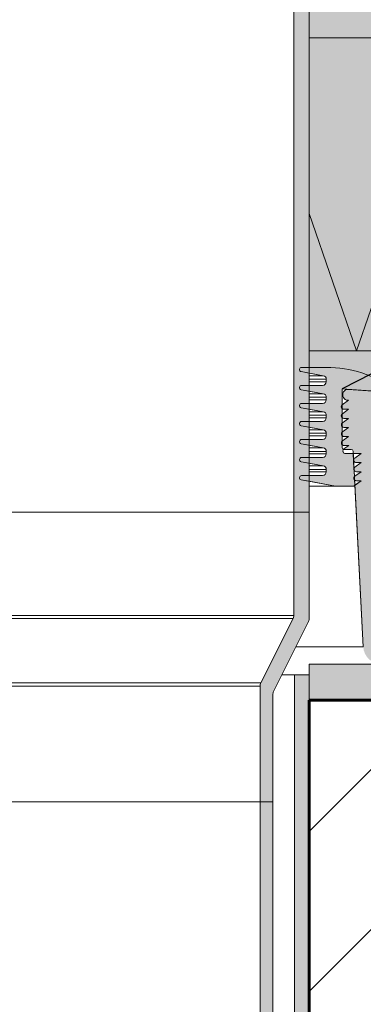
# Model space of a CAD drawing. Units: inches. Extents: x 57959 to 87659, y -49333 to -28333.
# Drawn here: x 73472 to 74420, y -37933 to -35213 of the extents above; entities that cross this region are included whole.
import ezdxf

# ---------------------------------------------------------------- set-up
doc = ezdxf.new("R2010")
doc.units = ezdxf.units.IN
doc.header["$MEASUREMENT"] = 0
for name, color, linetype, lineweight in [('12_Linie(1)', 7, 'Continuous', 0), ('18_Schraffur(1)', 7, 'Continuous', 0), ('34_Gruppe', 7, 'Continuous', 0), ('Folie _ 3', 7, 'Continuous', 0), ('STANDARD', 7, 'Continuous', 0)]:
    doc.layers.add(name, color=color, linetype=linetype, lineweight=lineweight)

# ---------------------------------------------------------------- blocks, each defined once
blk = doc.blocks.new('dokument alle 2d details_asc(id_4)(id_23040)')
at = {"layer": '12_Linie(1)', "lineweight": 20}
h = blk.add_hatch(color=252, dxfattribs=at)
edge = h.paths.add_edge_path(flags=0)
edge.add_line((74317.4650277719, -36173.39188860964), (74269.9650277719, -36173.39188860964))
edge.add_line((74269.9650277719, -36173.39188860964), (74269.9650277719, -36189.21581823201))
edge.add_line((74269.9650277719, -36189.21581823201), (74309.25312708586, -36196.35599425363))
edge.add_arc((74307.4650277719, -36206.19483060965), 10, 0, 79.69955064803702, ccw=False)
edge.add_line((74317.4650277719, -36206.19483060965), (74317.4650277719, -36213.19483060963))
edge.add_arc((74307.4650277719, -36213.19483060963), 10, 270, 360, ccw=False)
edge.add_line((74307.4650277719, -36223.19483060963), (74269.9650277719, -36223.19483060963))
edge.add_line((74269.9650277719, -36223.19483060963), (74269.9650277719, -36239.01876023266))
edge.add_line((74269.9650277719, -36239.01876023266), (74309.25312708571, -36246.1589362536))
edge.add_arc((74307.4650277719, -36255.99777260963), 10, 0, 79.69955064893207, ccw=False)
edge.add_line((74317.4650277719, -36255.99777260963), (74317.4650277719, -36262.99777260964))
edge.add_arc((74307.4650277719, -36262.99777260964), 10.00000000000114, 270, 360, ccw=False)
edge.add_line((74307.4650277719, -36272.99777260963), (74269.9650277719, -36272.99777260963))
edge.add_line((74269.9650277719, -36272.99777260963), (74269.9650277719, -36288.82170223302))
edge.add_line((74269.9650277719, -36288.82170223302), (74309.25312708586, -36295.96187825465))
edge.add_arc((74307.4650277719, -36305.80071461064), 10.00000000000045, 0, 79.69955064802042, ccw=False)
edge.add_line((74317.4650277719, -36305.80071461064), (74317.4650277719, -36312.80071461064))
edge.add_arc((74307.4650277719, -36312.80071461064), 10, 270, 360, ccw=False)
edge.add_line((74307.4650277719, -36322.80071461065), (74269.9650277719, -36322.80071461065))
edge.add_line((74269.9650277719, -36322.80071461065), (74269.9650277719, -36338.62464423302))
edge.add_line((74269.9650277719, -36338.62464423301), (74309.25312708586, -36345.76482025463))
edge.add_arc((74307.4650277719, -36355.60365661064), 10.00000000000045, 0, 79.69955064803702, ccw=False)
edge.add_line((74317.4650277719, -36355.60365661064), (74317.4650277719, -36362.60365661063))
edge.add_arc((74307.4650277719, -36362.60365661063), 10, 270, 360, ccw=False)
edge.add_line((74307.4650277719, -36372.60365661063), (74269.9650277719, -36372.60365661063))
edge.add_line((74269.9650277719, -36372.60365661063), (74269.9650277719, -36388.42758623365))
edge.add_line((74269.9650277719, -36388.42758623365), (74309.25312708571, -36395.5677622546))
edge.add_arc((74307.4650277719, -36405.40659861065), 10.00000000000045, 0, 79.69955064893207, ccw=False)
edge.add_line((74317.4650277719, -36405.40659861065), (74317.4650277719, -36412.40659861064))
edge.add_arc((74307.4650277719, -36412.40659861064), 10.00000000000114, 270, 360, ccw=False)
edge.add_line((74307.4650277719, -36422.40659861064), (74269.9650277719, -36422.40659861064))
edge.add_line((74269.9650277719, -36422.40659861064), (74269.9650277719, -36438.23052823402))
edge.add_line((74269.9650277719, -36438.23052823402), (74309.25312708586, -36445.37070425564))
edge.add_arc((74307.4650277719, -36455.20954061164), 10.00000000000045, 0, 79.69955064802042, ccw=False)
edge.add_line((74317.4650277719, -36455.20954061164), (74317.4650277719, -36462.20954061164))
edge.add_arc((74307.4650277719, -36462.20954061164), 10, 270, 360, ccw=False)
edge.add_line((74307.4650277719, -36472.20954061164), (74269.9650277719, -36472.20954061164))
edge.add_line((74269.9650277719, -36472.20954061164), (74269.9650277719, -36488.03347023478))
edge.add_line((74269.9650277719, -36488.03347023478), (74342.4650277719, -36501.20954061164))
edge.add_line((74342.4650277719, -36501.20954061164), (74393.46502777189, -36501.20954061164))
edge.add_line((74393.46502777189, -36501.20954061164), (74396.162677191, -36499.24958358303))
edge.add_line((74396.162677191, -36499.24958358303), (74395.38966044669, -36484.49954542328))
edge.add_arc((74400.46502777189, -36479.67869005165), 7.000000000001593, 142.4732133110838, 223.5267866889899, ccw=False)
edge.add_line((74394.9135472363, -36475.41476417717), (74393.9567769375, -36457.15849932726))
edge.add_arc((74400.46502777189, -36454.58116134463), 7.000000000000455, 164.3958965970414, 201.6041034030322, ccw=False)
edge.add_line((74393.72302463789, -36452.69823974744), (74391.55794734234, -36411.38610393164))
edge.add_line((74391.55794734234, -36411.38610393164), (74370.46502777189, -36411.38610393164))
edge.add_arc((74370.46502777189, -36404.38610393163), 7.000000000000127, 141.0228312242815, 270, ccw=False)
edge.add_arc((74365.96502777189, -36395.07252455964), 5, 180, 259.1431807465235, ccw=False)
edge.add_line((74360.96502777189, -36395.07252455964), (74360.96502777189, -36386.74966051033))
edge.add_arc((74366.3505310059, -36382.27793210663), 7.000000000000796, 140.2962373281539, 219.7037626718459, ccw=False)
edge.add_line((74360.96502777189, -36377.80620370294), (74360.96502777189, -36361.90656044479))
edge.add_arc((74366.2162942579, -36357.27793210663), 6.999999999999877, 138.6060527385266, 221.3939472614733, ccw=False)
edge.add_line((74360.96502777189, -36352.64930376847), (74360.96502777189, -36337.05454248121))
edge.add_arc((74366.0820575089, -36332.27793210663), 7.000000000000455, 136.9706499114625, 223.0293500885374, ccw=False)
edge.add_line((74360.96502777189, -36327.50132173206), (74360.96502777189, -36312.19441194781))
edge.add_arc((74365.9478207609, -36307.27793210663), 7.000000000000127, 135.3838066423778, 224.6161933576221, ccw=False)
edge.add_line((74360.96502777189, -36302.36145226545), (74360.96502777189, -36287.32684311669))
edge.add_arc((74365.8135840119, -36282.27793210663), 7.000000000001593, 133.8403179518919, 226.159682048108, ccw=False)
edge.add_line((74360.96502777189, -36277.22902109657), (74360.96502777189, -36233.07252455963))
edge.add_line((74360.96502777189, -36233.07252455963), (74501.37260670919, -36242.89077892758))
edge.add_arc((74501.7213890779, -36237.90295867665), 5.000000000001197, 265.9999999997837, 414.2011899996288)
edge.add_arc((74317.4650277719, -36493.39188860964), 320, 54.20118999962867, 90)
edge = h.paths.add_edge_path(flags=0)
edge.add_line((74269.9650277719, -36173.39188860964), (74249.46502777189, -36173.39188860964))
edge.add_arc((74249.46502777189, -36179.39188860963), 6.000000000001364, 90, 259.6995506485)
edge.add_line((74248.3921681839, -36185.29519042264), (74269.9650277719, -36189.21581823201))
edge.add_line((74269.9650277719, -36189.21581823201), (74269.9650277719, -36173.39188860964))
edge = h.paths.add_edge_path(flags=0)
edge.add_line((74269.9650277719, -36223.19483060963), (74249.46502777189, -36223.19483060963))
edge.add_arc((74249.46502777189, -36229.19483060963), 6.000000000000227, 90, 259.6995506489321)
edge.add_line((74248.39216818356, -36235.09813242358), (74269.9650277719, -36239.01876023266))
edge.add_line((74269.9650277719, -36239.01876023266), (74269.9650277719, -36223.19483060963))
edge = h.paths.add_edge_path(flags=0)
edge.add_line((74269.9650277719, -36272.99777260963), (74249.46502777189, -36272.99777260963))
edge.add_arc((74249.46502777189, -36278.99777260964), 5.999999999999581, 90, 259.6995506485)
edge.add_line((74248.3921681839, -36284.90107442364), (74269.9650277719, -36288.82170223302))
edge.add_line((74269.9650277719, -36288.82170223302), (74269.9650277719, -36272.99777260963))
edge = h.paths.add_edge_path(flags=0)
edge.add_line((74269.9650277719, -36322.80071461065), (74249.46502777189, -36322.80071461065))
edge.add_arc((74249.46502777189, -36328.80071461062), 6.000000000000227, 90, 259.6995506485)
edge.add_line((74248.3921681839, -36334.70401642365), (74269.9650277719, -36338.62464423301))
edge.add_line((74269.9650277719, -36338.62464423302), (74269.9650277719, -36322.80071461065))
edge = h.paths.add_edge_path(flags=0)
edge.add_line((74269.9650277719, -36372.60365661063), (74249.46502777189, -36372.60365661063))
edge.add_arc((74249.46502777189, -36378.60365661063), 6.000000000001615, 90, 259.6995506489321)
edge.add_line((74248.39216818356, -36384.50695842458), (74269.9650277719, -36388.42758623365))
edge.add_line((74269.9650277719, -36388.42758623365), (74269.9650277719, -36372.60365661063))
edge = h.paths.add_edge_path(flags=0)
edge.add_line((74269.9650277719, -36472.20954061164), (74249.46502777189, -36472.20954061164))
edge.add_arc((74249.46502777189, -36478.20954061165), 6.000000000000496, 90, 259.6995506486669)
edge.add_line((74248.39216818352, -36484.11284242557), (74269.9650277719, -36488.03347023478))
edge.add_line((74269.9650277719, -36488.03347023478), (74269.9650277719, -36472.20954061164))
edge = h.paths.add_edge_path(flags=0)
edge.add_line((74269.9650277719, -36422.40659861064), (74249.46502777189, -36422.40659861064))
edge.add_arc((74249.46502777189, -36428.40659861064), 6.000000000000496, 90, 259.6995506485)
edge.add_line((74248.3921681839, -36434.30990042464), (74269.9650277719, -36438.23052823402))
edge.add_line((74269.9650277719, -36438.23052823402), (74269.9650277719, -36422.40659861064))
h = blk.add_hatch(color=253, dxfattribs=at)
edge = h.paths.add_edge_path(flags=0)
edge.add_line((73209.9650277719, -37023.07252455963), (73169.9650277719, -37023.07252455963))
edge.add_line((73169.9650277719, -37023.07252455963), (73169.9650277719, -42500.32692775564))
edge.add_spline(control_points=[(73169.965027772, -42500.32692775551), (73178.58048956486, -42503.83260388557), (73187.19595135772, -42507.33828001564), (73195.90183742733, -42510.60611695628)], knot_values=[0, 0, 0, 0, 27.89945923710061, 27.89945923710061, 27.89945923710061, 27.89945923710061], degree=3, periodic=0)
edge.add_spline(control_points=[(73195.90183742734, -42510.60611695627), (73200.57221862065, -42512.35918885135), (73205.26862319632, -42514.04381253335), (73209.96502777198, -42515.72843621534)], knot_values=[0, 0, 0, 0, 14.96701297060567, 14.96701297060567, 14.96701297060567, 14.96701297060567], degree=3, periodic=0)
edge.add_line((73209.9650277719, -42515.72843621564), (73209.9650277719, -37023.07252455963))
h.paths.add_polyline_path([(74269.9650277719, -37023.07252455963), (74229.9650277719, -37023.07252455963), (74229.9650277719, -42331.75014185463), (74269.9650277719, -42348.92408623164)], flags=0)
at = {"layer": '18_Schraffur(1)'}
h = blk.add_hatch(color=251, dxfattribs=at)
h.paths.add_polyline_path([(75269.9650277719, -36993.07252455963), (74269.9650277719, -36993.07252455963), (74269.9650277719, -37093.07252455963), (75269.9650277719, -37093.07252455963)], flags=0)
h.paths.add_polyline_path([(77269.9650277719, -36993.07252455963), (76269.9650277719, -36993.07252455963), (76269.9650277719, -37093.07252455963), (77269.9650277719, -37093.07252455963)], flags=0)
h.paths.add_polyline_path([(79269.9650277719, -36993.07252455963), (78269.9650277719, -36993.07252455963), (78269.9650277719, -37093.07252455963), (79269.9650277719, -37093.07252455963)], flags=0)
at = {"layer": 'Folie _ 3', "linetype": 'Continuous'}
blk.add_hatch(color=30, dxfattribs=at).paths.add_polyline_path([(80540.74228427153, -35163.07252455963), (74269.9650277719, -35163.07252455963), (74269.9650277719, -35263.07252455963), (80540.74228427153, -35263.07252455963)], flags=0)
h = blk.add_hatch(color=2, dxfattribs=at)
edge = h.paths.add_edge_path(flags=0)
edge.add_line((80540.74228427153, -35263.07252455963), (74269.9650277719, -35263.07252455963))
edge.add_line((74269.9650277719, -35263.07252455963), (74269.9650277719, -36173.39188860964))
edge.add_line((74269.9650277719, -36173.39188860964), (74317.4650277719, -36173.39188860964))
edge.add_arc((74317.46502777189, -36493.39188860972), 320.0000000000728, 54.20118999960522, 89.99999999999682, ccw=False)
edge.add_line((74504.64609322572, -36233.84757883658), (74506.4228473864, -36239.60480760454))
edge.add_line((74506.4228473864, -36239.60480760454), (74502.43236933486, -36250.91610583085))
edge.add_arc((74429.24040259098, -36458.38402143256), 219.9999999999044, 2.9999999998647127, 70.56782484057783, ccw=False)
edge.add_line((74648.93890023691, -36446.87011105964), (74669.9650277719, -36848.07252455963))
edge.add_line((74669.9650277719, -36848.07252455963), (74744.9650277719, -36923.07252455963))
edge.add_line((74744.9650277719, -36923.07252455963), (75398.24929901892, -36923.07252455963))
edge.add_arc((75398.24929901914, -36953.07252455867), 29.99999999903594, 44.999999997641794, 90.00000000041689, ccw=False)
edge.add_line((75419.46250245492, -36931.85932112463), (75451.88890932631, -36964.28572799524))
edge.add_arc((75473.1021127619, -36943.07252455967), 29.99999999996648, 224.9999999999755, 270.0000000000348)
edge.add_line((75473.10211276192, -36973.07252455963), (76195.48867971991, -36973.07252455963))
edge.add_line((76195.48867971991, -36973.07252455963), (76195.83778101788, -36993.07252455963))
edge.add_line((76195.83778101788, -36993.07252455963), (80540.74228427152, -36993.07252455963))
edge.add_line((80540.74228427152, -36993.07252455963), (80540.74228427153, -35263.07252455963))
at = {"layer": 'Folie _ 3', "linetype": 'Continuous', "lineweight": 20}
h = blk.add_hatch(dxfattribs=at)
h.set_pattern_fill('ANSI33', scale=2499.99560546875, style=0)
h.set_pattern_definition([(45, (58012.50476911997, -49293.37672239573), (-441.9417231479493, 441.9417231479492), []), (45, (58454.44649226792, -49293.37672239573), (-441.9417231479493, 441.9417231479492), [312.4994506835938, -156.2497253417969])])
h.paths.add_polyline_path([(80540.74228427155, -37093.07252455963), (80540.74228427155, -39293.07252455963), (74269.96502777192, -39293.07252455963), (74269.96502777192, -37093.07252455963)], flags=0)
at = {"layer": 'STANDARD', "linetype": 'Continuous'}
h = blk.add_hatch(color=41, dxfattribs=at)
edge = h.paths.add_edge_path(flags=0)
edge.add_line((74269.9650277719, -34658.03347023477), (74248.39216818352, -34654.11284242557))
edge.add_arc((74249.46502777189, -34648.20954061164), 6.000000000001364, 90, 259.6995506486669, ccw=False)
edge.add_line((74249.46502777189, -34642.20954061164), (74269.9650277719, -34642.20954061164))
edge.add_line((74269.9650277719, -34642.20954061164), (74269.9650277719, -34608.23052823402))
edge.add_line((74269.9650277719, -34608.23052823402), (74248.39216818348, -34604.30990042457))
edge.add_arc((74249.46502777189, -34598.40659861064), 6.000000000001364, 90, 259.6995506480204, ccw=False)
edge.add_line((74249.46502777189, -34592.40659861064), (74269.9650277719, -34592.40659861064))
edge.add_line((74269.9650277719, -34592.40659861064), (74269.9650277719, -34558.42758623365))
edge.add_line((74269.9650277719, -34558.42758623365), (74248.39216818356, -34554.50695842457))
edge.add_arc((74249.46502777189, -34548.60365661063), 6.000000000001364, 90, 259.69955064893213, ccw=False)
edge.add_line((74249.46502777189, -34542.60365661063), (74269.9650277719, -34542.60365661063))
edge.add_line((74269.9650277719, -34542.60365661063), (74269.9650277719, -34508.62464423302))
edge.add_line((74269.9650277719, -34508.62464423301), (74248.39216818364, -34504.70401642359))
edge.add_arc((74249.46502777189, -34498.80071461063), 5.999999999999091, 90, 259.699550648037, ccw=False)
edge.add_line((74249.46502777189, -34492.80071461065), (74269.9650277719, -34492.80071461065))
edge.add_line((74269.9650277719, -34492.80071461065), (74269.9650277719, -34458.82170223302))
edge.add_line((74269.9650277719, -34458.82170223302), (74248.39216818348, -34454.90107442356))
edge.add_arc((74249.46502777189, -34448.99777260964), 5.999999999999886, 90, 259.6995506480204, ccw=False)
edge.add_line((74249.46502777189, -34442.99777260963), (74269.9650277719, -34442.99777260963))
edge.add_line((74269.9650277719, -34442.99777260963), (74269.9650277719, -34409.01876023266))
edge.add_line((74269.9650277719, -34409.01876023266), (74248.39216818356, -34405.09813242358))
edge.add_arc((74249.46502777189, -34399.19483060964), 6.000000000001364, 90, 259.6995506489323, ccw=False)
edge.add_line((74249.46502777189, -34393.19483060963), (74269.9650277719, -34393.19483060963))
edge.add_line((74269.9650277719, -34393.19483060963), (74269.9650277719, -34359.21581823201))
edge.add_line((74269.9650277719, -34359.21581823201), (74248.39216818364, -34355.29519042261))
edge.add_arc((74249.46502777189, -34349.39188860964), 6.000000000000292, 90, 259.699550648037, ccw=False)
edge.add_line((74249.46502777189, -34343.39188860964), (74269.9650277719, -34343.39188860964))
edge.add_line((74269.9650277719, -34343.39188860964), (74269.9650277719, -34031.94044488995))
edge.add_line((74269.9650277719, -34031.94044488997), (74227.96502777189, -34038.09107250501))
edge.add_line((74227.96502777189, -34038.09107250501), (74227.96502777189, -36573.07252455963))
edge.add_line((74227.96502777189, -36573.07252455963), (74269.9650277719, -36573.07252455963))
edge.add_line((74269.9650277719, -36573.07252455963), (74269.9650277719, -36488.03347023478))
edge.add_line((74269.9650277719, -36488.03347023478), (74248.39216818352, -36484.11284242557))
edge.add_arc((74249.46502777189, -36478.20954061165), 6.000000000000496, 90, 259.6995506486669, ccw=False)
edge.add_line((74249.46502777189, -36472.20954061164), (74269.9650277719, -36472.20954061164))
edge.add_line((74269.9650277719, -36472.20954061164), (74269.9650277719, -36438.23052823402))
edge.add_line((74269.9650277719, -36438.23052823402), (74248.39216818348, -36434.30990042456))
edge.add_arc((74249.46502777189, -36428.40659861064), 6.000000000000496, 90, 259.6995506480204, ccw=False)
edge.add_line((74249.46502777189, -36422.40659861064), (74269.9650277719, -36422.40659861064))
edge.add_line((74269.9650277719, -36422.40659861064), (74269.9650277719, -36388.42758623365))
edge.add_line((74269.9650277719, -36388.42758623365), (74248.39216818356, -36384.50695842458))
edge.add_arc((74249.46502777189, -36378.60365661063), 6.000000000001615, 90, 259.69955064893213, ccw=False)
edge.add_line((74249.46502777189, -36372.60365661063), (74269.9650277719, -36372.60365661063))
edge.add_line((74269.9650277719, -36372.60365661063), (74269.9650277719, -36338.62464423302))
edge.add_line((74269.9650277719, -36338.62464423301), (74248.39216818364, -36334.70401642359))
edge.add_arc((74249.46502777189, -36328.80071461062), 6.000000000000227, 90, 259.699550648037, ccw=False)
edge.add_line((74249.46502777189, -36322.80071461065), (74269.9650277719, -36322.80071461065))
edge.add_line((74269.9650277719, -36322.80071461065), (74269.9650277719, -36288.82170223302))
edge.add_line((74269.9650277719, -36288.82170223302), (74248.39216818348, -36284.90107442356))
edge.add_arc((74249.46502777189, -36278.99777260964), 5.999999999999581, 90, 259.6995506480204, ccw=False)
edge.add_line((74249.46502777189, -36272.99777260963), (74269.9650277719, -36272.99777260963))
edge.add_line((74269.9650277719, -36272.99777260963), (74269.9650277719, -36239.01876023266))
edge.add_line((74269.9650277719, -36239.01876023266), (74248.39216818356, -36235.09813242358))
edge.add_arc((74249.46502777189, -36229.19483060963), 6.000000000000227, 90, 259.69955064893213, ccw=False)
edge.add_line((74249.46502777189, -36223.19483060963), (74269.9650277719, -36223.19483060963))
edge.add_line((74269.9650277719, -36223.19483060963), (74269.9650277719, -36189.21581823201))
edge.add_line((74269.9650277719, -36189.21581823201), (74248.39216818364, -36185.29519042259))
edge.add_arc((74249.46502777189, -36179.39188860963), 6.000000000001364, 90, 259.699550648037, ccw=False)
edge.add_line((74249.46502777189, -36173.39188860964), (74269.9650277719, -36173.39188860964))
edge.add_line((74269.9650277719, -36173.39188860964), (74269.9650277719, -34658.03347023477))
h = blk.add_hatch(color=41, dxfattribs=at)
edge = h.paths.add_edge_path(flags=0)
edge.add_arc((74429.2404025919, -36458.38402143263), 220.0000000000015, 3, 85.99999999983638)
edge.add_line((74444.58682681622, -36238.91993037579), (74378.7256943699, -36234.31447135263))
edge.add_arc((74377.6793472639, -36249.27793210664), 15, 86, 270)
edge.add_line((74377.6793472639, -36264.27793210663), (74378.6793472639, -36264.27793210663))
edge.add_line((74378.6793472639, -36264.27793210663), (74361.69908724591, -36276.61481314663))
edge.add_arc((74365.8135840119, -36282.27793210663), 7.000000000001593, 126, 133.8403179518919)
edge.add_line((74360.96502777189, -36277.22902109657), (74360.96502777189, -36287.32684311669))
edge.add_arc((74365.8135840119, -36282.27793210663), 7.000000000001593, 226.159682048108, 270)
edge.add_line((74365.8135840119, -36289.27793210663), (74378.81358401189, -36289.27793210663))
edge.add_line((74378.81358401189, -36289.27793210663), (74361.83332399491, -36301.61481314663))
edge.add_arc((74365.9478207609, -36307.27793210663), 7.000000000000127, 126, 135.3838066423778)
edge.add_line((74360.96502777189, -36302.36145226545), (74360.96502777189, -36312.19441194781))
edge.add_arc((74365.9478207609, -36307.27793210663), 7.000000000000127, 224.6161933576222, 270)
edge.add_line((74365.9478207609, -36314.27793210663), (74378.94782076089, -36314.27793210663))
edge.add_line((74378.94782076089, -36314.27793210663), (74361.96756074291, -36326.61481314663))
edge.add_arc((74366.0820575089, -36332.27793210663), 7.000000000000455, 126, 136.9706499114625)
edge.add_line((74360.96502777189, -36327.50132173206), (74360.96502777189, -36337.05454248121))
edge.add_arc((74366.0820575089, -36332.27793210663), 7.000000000000455, 223.0293500885374, 270)
edge.add_line((74366.0820575089, -36339.27793210663), (74379.0820575089, -36339.27793210663))
edge.add_line((74379.0820575089, -36339.27793210663), (74362.10179749191, -36351.61481314663))
edge.add_arc((74366.2162942579, -36357.27793210663), 6.999999999999877, 126, 138.6060527385266)
edge.add_line((74360.96502777189, -36352.64930376847), (74360.96502777189, -36361.90656044479))
edge.add_arc((74366.2162942579, -36357.27793210663), 6.999999999999877, 221.3939472614733, 270)
edge.add_line((74366.2162942579, -36364.27793210663), (74379.2162942579, -36364.27793210663))
edge.add_line((74379.2162942579, -36364.27793210663), (74362.2360342399, -36376.61481314663))
edge.add_arc((74366.3505310059, -36382.27793210663), 7.000000000000796, 126, 140.2962373281538)
edge.add_line((74360.96502777189, -36377.80620370294), (74360.96502777189, -36386.74966051033))
edge.add_arc((74366.3505310059, -36382.27793210663), 7.000000000000796, 219.7037626718459, 270)
edge.add_line((74366.3505310059, -36389.27793210663), (74379.3505310059, -36389.27793210663))
edge.add_line((74379.3505310059, -36389.27793210663), (74366.35053100571, -36398.72298497077))
edge.add_arc((74370.46502777189, -36404.38610393163), 7.000000000000127, 125.9999999997958, 141.0228312242815)
edge.add_arc((74365.96502777189, -36395.07252455964), 5, 259.1431807465235, 270)
edge.add_line((74365.96502777189, -36400.07252455964), (74386.2202049389, -36400.07252455964))
edge.add_arc((74386.2202049389, -36405.07252455964), 4.999999999999158, 3.0000000000368914, 90, ccw=False)
edge.add_line((74391.21335261189, -36404.81084477846), (74391.55794734234, -36411.38610393164))
edge.add_line((74391.55794734234, -36411.38610393164), (74413.46502777189, -36411.38610393164))
edge.add_line((74413.46502777189, -36411.38610393164), (74396.35053100566, -36423.82051367781))
edge.add_arc((74400.46502777189, -36429.48363263864), 7.000000000000127, 126.0000000002195, 270)
edge.add_line((74400.46502777189, -36436.48363263864), (74413.46502777189, -36436.48363263864))
edge.add_line((74413.46502777189, -36436.48363263864), (74396.3505310059, -36448.91804238463))
edge.add_arc((74400.46502777189, -36454.58116134463), 7.000000000000455, 126, 164.3958965970414)
edge.add_line((74393.72302463789, -36452.69823974744), (74393.9567769375, -36457.15849932726))
edge.add_arc((74400.46502777189, -36454.58116134463), 7.000000000000455, 201.6041034030322, 270)
edge.add_line((74400.46502777189, -36461.58116134464), (74413.46502777189, -36461.58116134464))
edge.add_line((74413.46502777189, -36461.58116134464), (74396.35053100566, -36474.01557109081))
edge.add_arc((74400.46502777189, -36479.67869005165), 7.000000000001593, 126.0000000002195, 142.4732133110838)
edge.add_line((74394.9135472363, -36475.41476417717), (74395.38966044669, -36484.49954542328))
edge.add_arc((74400.46502777189, -36479.67869005165), 7.000000000001593, 223.5267866889899, 270)
edge.add_line((74400.46502777189, -36486.67869005164), (74413.46502777189, -36486.67869005164))
edge.add_line((74413.46502777189, -36486.67869005164), (74396.162677191, -36499.24958358303))
edge.add_line((74396.162677191, -36499.24958358303), (74419.55959248492, -36945.68932237182))
edge.add_arc((74469.49106922289, -36943.07252455963), 50.00000000000037, 183.0000000000369, 270)
edge.add_line((74469.49106922289, -36993.07252455963), (74499.9650277719, -36993.07252455963))
edge.add_line((74499.9650277719, -36993.07252455963), (74499.9650277719, -36803.07252455963))
edge.add_line((74499.9650277719, -36803.07252455963), (74554.9650277719, -36803.07252455963))
edge.add_line((74554.9650277719, -36803.07252455963), (74554.9650277719, -36823.07252455963))
edge.add_line((74554.9650277719, -36823.07252455963), (74549.9650277719, -36823.07252455963))
edge.add_line((74549.9650277719, -36823.07252455963), (74549.9650277719, -36843.07252455963))
edge.add_arc((74629.9650277719, -36843.07252455963), 80.00000000000114, 180, 270)
edge.add_line((74629.9650277719, -36923.07252455963), (74744.9650277719, -36923.07252455963))
edge.add_line((74744.9650277719, -36923.07252455963), (74669.9650277719, -36848.07252455963))
edge.add_line((74669.9650277719, -36848.07252455963), (74648.9389002379, -36446.87011105964))
edge = h.paths.add_edge_path(flags=0)
edge.add_arc((75389.9650277719, -36973.07252455963), 30, 0, 90)
edge.add_line((75389.9650277719, -36943.07252455963), (74754.9650277719, -36943.07252455963))
edge.add_line((74754.9650277719, -36943.07252455963), (74754.9650277719, -36963.07252455963))
edge.add_line((74754.9650277719, -36963.07252455963), (74707.4636782229, -36963.07252455963))
edge.add_line((74707.4636782229, -36963.07252455963), (74707.4636782229, -36943.07252455963))
edge.add_line((74707.4636782229, -36943.07252455963), (74629.9650277719, -36943.07252455963))
edge.add_arc((74629.9650277719, -36843.07252455963), 100.0000000000011, 180, 270, ccw=False)
edge.add_line((74529.9650277719, -36843.07252455963), (74529.9650277719, -36943.07252455963))
edge.add_line((74529.9650277719, -36943.07252455963), (74577.4661996609, -36943.07252455963))
edge.add_line((74577.4661996609, -36943.07252455963), (74577.4661996609, -36963.07252455963))
edge.add_line((74577.4661996609, -36963.07252455963), (74529.9650277719, -36963.07252455963))
edge.add_line((74529.9650277719, -36963.07252455963), (74529.9650277719, -36993.07252455963))
edge.add_line((74529.9650277719, -36993.07252455963), (75419.9650277719, -36993.07252455963))
edge.add_line((75419.9650277719, -36993.07252455963), (75419.9650277719, -36973.07252455963))
h = blk.add_hatch(color=41, dxfattribs=at)
edge = h.paths.add_edge_path(flags=0)
edge.add_arc((74207.96502777204, -36858.43630995489), 20, 333.4349488229205, 360)
edge.add_line((74227.96502777204, -36858.43630995489), (74227.96502777204, -36573.07252455987))
edge.add_line((74227.96502777204, -36573.07252455987), (74269.96502777205, -36573.07252455987))
edge.add_line((74269.96502777205, -36573.07252455987), (74269.96502777205, -36868.35116500989))
edge.add_arc((74249.96502777205, -36868.35116500989), 20, -26.565051177078715, 7.958078640513122e-13, ccw=False)
edge.add_line((74267.85357159206, -36877.29543691989), (74172.07648395206, -37068.84961219987))
edge.add_arc((74189.96502777205, -37077.79388410987), 20, 153.4349488229197, 180)
edge.add_line((74169.96502777205, -37077.79388410987), (74169.96502777205, -37373.07252455987))
edge.add_line((74169.96502777205, -37373.07252455987), (74134.96502777205, -37373.07252455987))
edge.add_line((74134.96502777205, -37373.07252455987), (74134.96502777205, -37053.87902905489))
edge.add_arc((74154.96502777205, -37053.87902905489), 20, 153.4349488229205, 180, ccw=False)
edge.add_line((74137.07648395206, -37044.93475714488), (74225.85357159204, -36867.38058186489))
blk.add_hatch(color=41, dxfattribs=at).paths.add_polyline_path([(74169.96502777205, -39023.07252455987), (74169.96502777205, -37373.07252455987), (74134.96502777205, -37373.07252455987), (74134.96502777205, -39073.07252455987), (74156.5675681505, -39073.07252455987)], flags=0)
at = {"layer": '12_Linie(1)', "color": 7, "lineweight": 20}
for p, q in [((74227.96502777189, -31522.65510025458), (74227.96502777189, -36573.07252455963)), ((74269.9650277719, -31528.07252455963), (74269.9650277719, -36573.07252455963)), ((74400.74853819763, -36128.07252455963), (74698.90474100749, -35263.07252455963)), ((74400.74853819763, -36128.07252455963), (74269.9650277719, -35748.64813072809)), ((80540.74228427152, -36128.07252455963), (74269.9650277719, -36128.07252455963)), ((74309.2531270859, -36196.35599425363), (74248.3921681839, -36185.29519042264)), ((74249.46502777189, -36173.39188860964), (74317.4650277719, -36173.39188860964)), ((74269.9650277719, -36173.39188860964), (74317.4650277719, -36173.39188860964)), ((74249.46502777189, -36223.19483060963), (74307.4650277719, -36223.19483060963)), ((74317.4650277719, -36213.19483060963), (74317.4650277719, -36206.19483060965)), ((74309.2531270859, -36246.15893625363), (74248.3921681839, -36235.09813242363)), ((74501.3726067099, -36242.89077892763), (74360.96502777231, -36233.07252455941)), ((74360.96502777189, -36233.07252455963), (74360.96502777189, -36395.07252455964)), ((74249.46502777189, -36272.99777260963), (74307.4650277719, -36272.99777260963)), ((74317.4650277719, -36262.99777260964), (74317.4650277719, -36255.99777260963)), ((74378.6793472639, -36264.27793210663), (74361.69908724591, -36276.61481314663)), ((74309.2531270859, -36295.96187825465), (74248.3921681839, -36284.90107442364)), ((74317.4650277719, -36312.80071461064), (74317.4650277719, -36305.80071461064)), ((74378.81358401189, -36289.27793210663), (74361.83332399491, -36301.61481314663)), ((74365.8135840119, -36289.27793210663), (74378.81358401189, -36289.27793210663)), ((74309.2531270859, -36345.76482025463), (74248.3921681839, -36334.70401642365)), ((74249.46502777189, -36322.80071461065), (74307.4650277719, -36322.80071461065)), ((74378.94782076089, -36314.27793210663), (74361.96756074291, -36326.61481314663)), ((74365.9478207609, -36314.27793210663), (74378.94782076089, -36314.27793210663)), ((74317.4650277719, -36362.60365661063), (74317.4650277719, -36355.60365661064)), ((74379.0820575089, -36339.27793210663), (74362.10179749191, -36351.61481314663)), ((74366.0820575089, -36339.27793210663), (74379.0820575089, -36339.27793210663)), ((74309.2531270859, -36395.56776225464), (74248.3921681839, -36384.50695842463)), ((74249.46502777189, -36372.60365661063), (74307.4650277719, -36372.60365661063)), ((74379.2162942579, -36364.27793210663), (74362.2360342399, -36376.61481314663)), ((74366.2162942579, -36364.27793210663), (74379.2162942579, -36364.27793210663)), ((74379.3505310059, -36389.27793210663), (74366.3505310059, -36398.72298497063)), ((74366.3505310059, -36389.27793210663), (74379.3505310059, -36389.27793210663)), ((74317.4650277719, -36412.40659861064), (74317.4650277719, -36405.40659861065)), ((74365.96502777189, -36400.07252455964), (74386.2202049389, -36400.07252455964)), ((74370.46502777189, -36411.38610393164), (74413.46502777189, -36411.38610393164)), ((74391.2133526119, -36404.81084477864), (74419.55959248489, -36945.68932237164)), ((74413.46502777189, -36411.38610393164), (74396.3505310059, -36423.82051367765)), ((74309.2531270859, -36445.37070425564), (74248.3921681839, -36434.30990042464)), ((74249.46502777189, -36422.40659861064), (74307.4650277719, -36422.40659861064)), ((74413.46502777189, -36436.48363263864), (74396.3505310059, -36448.91804238463)), ((74400.46502777189, -36436.48363263864), (74413.46502777189, -36436.48363263864)), ((74317.4650277719, -36462.20954061164), (74317.4650277719, -36455.20954061164)), ((74413.46502777189, -36461.58116134464), (74396.3505310059, -36474.01557109064)), ((74400.46502777189, -36461.58116134464), (74413.46502777189, -36461.58116134464)), ((74342.4650277719, -36501.20954061164), (74248.3921681839, -36484.11284242565)), ((74249.46502777189, -36472.20954061164), (74307.4650277719, -36472.20954061164)), ((74413.46502777189, -36486.67869005164), (74393.46502777189, -36501.20954061164)), ((74400.46502777189, -36486.67869005164), (74413.46502777189, -36486.67869005164)), ((74393.46502777189, -36501.20954061164), (74342.4650277719, -36501.20954061164)), ((73169.9650277719, -36573.07252455963), (74269.9650277719, -36573.07252455963)), ((74227.96502777189, -36573.07252455963), (74227.96502777189, -36858.43630995464)), ((74269.9650277719, -36868.35116500963), (74269.9650277719, -36573.07252455963)), ((73211.96502777189, -36858.43630995464), (74227.96502777189, -36858.43630995464)), ((74225.8535715919, -36867.38058186464), (73214.07648395191, -36867.38058186464)), ((74225.8535715919, -36867.38058186464), (74137.0764839519, -37044.93475714464)), ((74172.0764839519, -37068.84961219964), (74267.8535715919, -36877.29543691963)), ((74419.55959248489, -36945.68932237164), (74233.6566288659, -36945.68932237164)), ((74469.49106922289, -36993.07252455963), (74269.9650277719, -36993.07252455963)), ((74269.9650277719, -36993.07252455963), (74269.9650277719, -37093.07252455963)), ((74194.9650277719, -37023.07252455963), (74269.9650277719, -37023.07252455963)), ((74229.9650277719, -42331.75014185463), (74229.9650277719, -37023.07252455963)), ((73302.8535715919, -37044.93475714464), (74137.0764839519, -37044.93475714464)), ((74134.9650277719, -37053.87902905465), (73304.9650277719, -37053.87902905465)), ((74134.9650277719, -37053.87902905465), (74134.9650277719, -37373.07252455963)), ((74169.9650277719, -37373.07252455963), (74169.9650277719, -37077.79388410964)), ((73269.9650277719, -37373.07252455963), (74169.9650277719, -37373.07252455963)), ((74134.9650277719, -37373.07252455963), (74134.9650277719, -39073.07252455963)), ((74169.9650277719, -37373.07252455963), (74169.9650277719, -39023.07252455963))]:
    blk.add_line(p, q, dxfattribs=at)
at = {"layer": '12_Linie(1)', "color": 7}
for p, q in [((74400.74853819763, -36128.07252455963), (74698.90474100749, -35263.07252455963)), ((74400.74853819763, -36128.07252455963), (74269.9650277719, -35748.64813072809)), ((80540.74228427152, -36128.07252455963), (74269.9650277719, -36128.07252455963)), ((80540.74228427155, -36128.07252455963), (74269.96502777195, -36128.07252455963))]:
    blk.add_line(p, q, dxfattribs=at)
at = {"layer": '12_Linie(1)', "color": 252, "lineweight": 20}
for p, q in [((74248.3921681839, -36185.29519042264), (74269.9650277719, -36189.21581823201)), ((74269.9650277719, -36173.39188860964), (74249.46502777189, -36173.39188860964)), ((74317.4650277719, -36173.39188860964), (74269.9650277719, -36173.39188860964)), ((74269.9650277719, -36173.39188860964), (74269.9650277719, -36189.21581823201)), ((74269.9650277719, -36189.21581823201), (74269.9650277719, -36173.39188860964)), ((74269.9650277719, -36189.21581823201), (74309.25312708586, -36196.35599425363)), ((74269.9650277719, -36223.19483060963), (74249.46502777189, -36223.19483060963)), ((74307.4650277719, -36223.19483060963), (74269.9650277719, -36223.19483060963)), ((74269.9650277719, -36223.19483060963), (74269.9650277719, -36239.01876023266)), ((74269.9650277719, -36239.01876023266), (74269.9650277719, -36223.19483060963)), ((74317.4650277719, -36206.19483060965), (74317.4650277719, -36213.19483060963)), ((74248.39216818356, -36235.09813242358), (74269.9650277719, -36239.01876023266)), ((74269.9650277719, -36239.01876023266), (74309.25312708571, -36246.1589362536)), ((74360.96502777189, -36277.22902109657), (74360.96502777189, -36233.07252455963)), ((74360.96502777189, -36233.07252455963), (74501.37260670919, -36242.89077892758)), ((74269.9650277719, -36272.99777260963), (74249.46502777189, -36272.99777260963)), ((74307.4650277719, -36272.99777260963), (74269.9650277719, -36272.99777260963)), ((74269.9650277719, -36272.99777260963), (74269.9650277719, -36288.82170223302)), ((74269.9650277719, -36288.82170223302), (74269.9650277719, -36272.99777260963)), ((74317.4650277719, -36255.99777260963), (74317.4650277719, -36262.99777260964)), ((74248.3921681839, -36284.90107442364), (74269.9650277719, -36288.82170223302)), ((74269.9650277719, -36288.82170223302), (74309.25312708586, -36295.96187825465)), ((74317.4650277719, -36305.80071461064), (74317.4650277719, -36312.80071461064)), ((74360.96502777189, -36302.36145226545), (74360.96502777189, -36287.32684311669)), ((74248.3921681839, -36334.70401642365), (74269.9650277719, -36338.62464423301)), ((74269.9650277719, -36322.80071461065), (74249.46502777189, -36322.80071461065)), ((74307.4650277719, -36322.80071461065), (74269.9650277719, -36322.80071461065)), ((74269.9650277719, -36322.80071461065), (74269.9650277719, -36338.62464423302)), ((74269.9650277719, -36338.62464423302), (74269.9650277719, -36322.80071461065)), ((74360.96502777189, -36327.50132173206), (74360.96502777189, -36312.19441194781)), ((74269.9650277719, -36338.62464423301), (74309.25312708586, -36345.76482025463)), ((74317.4650277719, -36355.60365661064), (74317.4650277719, -36362.60365661063)), ((74360.96502777189, -36352.64930376847), (74360.96502777189, -36337.05454248121)), ((74360.96502777189, -36377.80620370294), (74360.96502777189, -36361.90656044479)), ((74248.39216818356, -36384.50695842458), (74269.9650277719, -36388.42758623365)), ((74269.9650277719, -36372.60365661063), (74249.46502777189, -36372.60365661063)), ((74307.4650277719, -36372.60365661063), (74269.9650277719, -36372.60365661063)), ((74269.9650277719, -36372.60365661063), (74269.9650277719, -36388.42758623365)), ((74269.9650277719, -36388.42758623365), (74269.9650277719, -36372.60365661063)), ((74269.9650277719, -36388.42758623365), (74309.25312708571, -36395.5677622546)), ((74360.96502777189, -36395.07252455964), (74360.96502777189, -36386.74966051033)), ((74317.4650277719, -36405.40659861065), (74317.4650277719, -36412.40659861064)), ((74391.55794734234, -36411.38610393164), (74370.46502777189, -36411.38610393164)), ((74393.72302463789, -36452.69823974744), (74391.55794734234, -36411.38610393164)), ((74248.3921681839, -36434.30990042464), (74269.9650277719, -36438.23052823402)), ((74269.9650277719, -36422.40659861064), (74249.46502777189, -36422.40659861064)), ((74307.4650277719, -36422.40659861064), (74269.9650277719, -36422.40659861064)), ((74269.9650277719, -36422.40659861064), (74269.9650277719, -36438.23052823402)), ((74269.9650277719, -36438.23052823402), (74269.9650277719, -36422.40659861064)), ((74269.9650277719, -36438.23052823402), (74309.25312708586, -36445.37070425564)), ((74317.4650277719, -36455.20954061164), (74317.4650277719, -36462.20954061164)), ((74394.9135472363, -36475.41476417717), (74393.9567769375, -36457.15849932726)), ((74248.39216818352, -36484.11284242557), (74269.9650277719, -36488.03347023478)), ((74269.9650277719, -36472.20954061164), (74249.46502777189, -36472.20954061164)), ((74307.4650277719, -36472.20954061164), (74269.9650277719, -36472.20954061164)), ((74269.9650277719, -36472.20954061164), (74269.9650277719, -36488.03347023478)), ((74269.9650277719, -36488.03347023478), (74269.9650277719, -36472.20954061164)), ((74269.9650277719, -36488.03347023478), (74342.4650277719, -36501.20954061164)), ((74396.162677191, -36499.24958358303), (74395.38966044669, -36484.49954542328)), ((74342.4650277719, -36501.20954061164), (74393.46502777189, -36501.20954061164)), ((74393.46502777189, -36501.20954061164), (74396.162677191, -36499.24958358303))]:
    blk.add_line(p, q, dxfattribs=at)
at = {"layer": '12_Linie(1)', "color": 253, "lineweight": 20}
for p, q in [((74269.9650277719, -37023.07252455963), (74229.9650277719, -37023.07252455963)), ((74229.9650277719, -37023.07252455963), (74229.9650277719, -42331.75014185463)), ((74269.9650277719, -42348.92408623164), (74269.9650277719, -37023.07252455963))]:
    blk.add_line(p, q, dxfattribs=at)
at = {"layer": '12_Linie(1)', "color": 252, "lineweight": 20}
for centre, radius, start, end in [((74249.46502777189, -36179.39188860963), 6.000000000001364, 90, 259.6995506485), ((74307.4650277719, -36206.19483060965), 10, 0, 79.69955064803698), ((74317.4650277719, -36493.39188860964), 320, 54.20118999962867, 90), ((74249.46502777189, -36229.19483060963), 6.000000000000227, 90, 259.6995506489321), ((74307.4650277719, -36213.19483060963), 10, 270, 0), ((74307.4650277719, -36255.99777260963), 10, 0, 79.69955064893212), ((74249.46502777189, -36278.99777260964), 5.999999999999581, 90, 259.6995506485), ((74307.4650277719, -36262.99777260964), 10.00000000000114, 270, 0), ((74365.8135840119, -36282.27793210663), 7.000000000001593, 133.8403179518919, 226.159682048108), ((74307.4650277719, -36305.80071461064), 10.00000000000045, 0, 79.69955064802039), ((74365.9478207609, -36307.27793210663), 7.000000000000127, 135.3838066423778, 224.6161933576222), ((74249.46502777189, -36328.80071461062), 6.000000000000227, 90, 259.6995506485), ((74307.4650277719, -36312.80071461064), 10, 270, 0), ((74366.0820575089, -36332.27793210663), 7.000000000000455, 136.9706499114625, 223.0293500885374), ((74307.4650277719, -36355.60365661064), 10.00000000000045, 0, 79.69955064803698), ((74366.2162942579, -36357.27793210663), 6.999999999999877, 138.6060527385266, 221.3939472614733), ((74249.46502777189, -36378.60365661063), 6.000000000001615, 90, 259.6995506489321), ((74307.4650277719, -36362.60365661063), 10, 270, 0), ((74366.3505310059, -36382.27793210663), 7.000000000000796, 140.2962373281538, 219.7037626718459), ((74307.4650277719, -36412.40659861064), 10.00000000000114, 270, 0), ((74307.4650277719, -36405.40659861065), 10.00000000000045, 0, 79.69955064893212), ((74365.96502777189, -36395.07252455964), 5, 180, 259.1431807465235), ((74370.46502777189, -36404.38610393163), 7.000000000000127, 141.0228312242815, 270), ((74249.46502777189, -36428.40659861064), 6.000000000000496, 90, 259.6995506485), ((74307.4650277719, -36462.20954061164), 10, 270, 0), ((74307.4650277719, -36455.20954061164), 10.00000000000045, 0, 79.69955064802039), ((74400.46502777189, -36454.58116134463), 7.000000000000455, 164.3958965970414, 201.6041034030323), ((74249.46502777189, -36478.20954061165), 6.000000000000496, 90, 259.6995506486669), ((74400.46502777189, -36479.67869005165), 7.000000000001593, 142.4732133110838, 223.5267866889899)]:
    blk.add_arc(centre, radius, start, end, dxfattribs=at)
at = {"layer": '12_Linie(1)', "color": 7, "lineweight": 20}
for centre, radius, start, end in [((74249.46502777189, -36179.39188860963), 6.000000000001364, 90, 259.6995506485), ((74307.4650277719, -36206.19483060965), 10, 0, 79.6995506485), ((74317.4650277719, -36493.39188860964), 320, 54.2011899996, 90), ((74249.46502777189, -36229.19483060963), 6.000000000000227, 90, 259.6995506485), ((74307.4650277719, -36213.19483060963), 10, 270, 0), ((74307.4650277719, -36255.99777260963), 10, 0, 79.6995506485), ((74377.6793472639, -36249.27793210664), 15, 86, 270), ((74249.46502777189, -36278.99777260964), 5.999999999999581, 90, 259.6995506485), ((74307.4650277719, -36262.99777260964), 10.00000000000114, 270, 0), ((74365.8135840119, -36282.27793210663), 7.000000000001593, 126, 270), ((74307.4650277719, -36305.80071461064), 10.00000000000045, 0, 79.6995506485), ((74365.9478207609, -36307.27793210663), 7.000000000000127, 126, 270), ((74249.46502777189, -36328.80071461062), 6.000000000000227, 90, 259.6995506485), ((74307.4650277719, -36312.80071461064), 10, 270, 0), ((74366.0820575089, -36332.27793210663), 7.000000000000455, 126, 270), ((74307.4650277719, -36355.60365661064), 10.00000000000045, 0, 79.6995506485), ((74366.2162942579, -36357.27793210663), 6.999999999999877, 126, 270), ((74249.46502777189, -36378.60365661063), 6.000000000001615, 90, 259.6995506485), ((74307.4650277719, -36362.60365661063), 10, 270, 0), ((74366.3505310059, -36382.27793210663), 7.000000000000796, 126, 270), ((74307.4650277719, -36412.40659861064), 10.00000000000114, 270, 0), ((74307.4650277719, -36405.40659861065), 10.00000000000045, 0, 79.6995506485), ((74365.96502777189, -36395.07252455964), 5, 180, 270), ((74370.46502777189, -36404.38610393163), 7.000000000000127, 126, 270), ((74386.2202049389, -36405.07252455964), 4.999999999999158, 3, 90), ((74249.46502777189, -36428.40659861064), 6.000000000000496, 90, 259.6995506485), ((74400.46502777189, -36429.48363263864), 7.000000000000127, 126, 270), ((74307.4650277719, -36462.20954061164), 10, 270, 0), ((74307.4650277719, -36455.20954061164), 10.00000000000045, 0, 79.6995506485), ((74400.46502777189, -36454.58116134463), 7.000000000000455, 126, 270), ((74249.46502777189, -36478.20954061165), 6.000000000000496, 90, 259.6995506485), ((74400.46502777189, -36479.67869005165), 7.000000000001593, 126, 270), ((74207.96502777189, -36858.43630995464), 20, 333.4349488229, 0), ((74249.9650277719, -36868.35116500963), 20.00000000000035, 333.4349488229, 0), ((74154.9650277719, -37053.87902905465), 20.00000000000035, 153.4349488229, 180), ((74189.9650277719, -37077.79388410964), 20.00000000000137, 153.4349488229, 180)]:
    blk.add_arc(centre, radius, start, end, dxfattribs=at)
at = {"layer": '18_Schraffur(1)', "color": 251}
for p, q in [((75269.9650277719, -36993.07252455963), (74269.9650277719, -36993.07252455963)), ((74269.9650277719, -36993.07252455963), (74269.9650277719, -37093.07252455963)), ((74269.9650277719, -37093.07252455963), (75269.9650277719, -37093.07252455963))]:
    blk.add_line(p, q, dxfattribs=at)
at = {"layer": 'Folie _ 3', "color": 30, "linetype": 'Continuous'}
for p, q in [((74269.9650277719, -35163.07252455963), (74269.9650277719, -35263.07252455963)), ((74269.9650277719, -35263.07252455963), (80540.74228427153, -35263.07252455963))]:
    blk.add_line(p, q, dxfattribs=at)
at = {"layer": 'Folie _ 3', "color": 7, "lineweight": 20}
blk.add_line((74269.9650277719, -35263.07252455963), (80540.74228427153, -35263.07252455963), dxfattribs=at)
at = {"layer": 'Folie _ 3', "color": 2, "linetype": 'Continuous'}
for p, q in [((80540.74228427153, -35263.07252455963), (74269.9650277719, -35263.07252455963)), ((74269.9650277719, -35263.07252455963), (74269.9650277719, -36173.39188860964)), ((74269.9650277719, -36173.39188860964), (74317.4650277719, -36173.39188860964))]:
    blk.add_line(p, q, dxfattribs=at)
at = {"layer": 'Folie _ 3', "color": 7, "linetype": 'Continuous', "lineweight": 30}
blk.add_line((74999.96096762115, -35905.43064296844), (74360.96502777189, -36233.07252455963), dxfattribs=at)
at = {"layer": 'Folie _ 3', "color": 8, "linetype": 'Continuous'}
for p, q in [((74309.2531270859, -36196.35599425363), (74269.9650277719, -36196.35599425363)), ((74317.4650277719, -36206.19483060965), (74269.9650277719, -36206.19483060965)), ((74317.4650277719, -36213.19483060963), (74269.9650277719, -36213.19483060963)), ((74309.2531270859, -36246.15893625363), (74269.9650277719, -36246.15893625363)), ((74317.4650277719, -36255.99777260963), (74269.9650277719, -36255.99777260963)), ((74317.4650277719, -36262.99777260964), (74269.9650277719, -36262.99777260964)), ((74309.2531270859, -36295.96187825465), (74269.9650277719, -36295.96187825465)), ((74317.4650277719, -36305.80071461064), (74269.9650277719, -36305.80071461064)), ((74317.4650277719, -36312.80071461064), (74269.9650277719, -36312.80071461064)), ((74309.2531270859, -36345.76482025463), (74269.9650277719, -36345.76482025463)), ((74317.4650277719, -36355.60365661064), (74269.9650277719, -36355.60365661064)), ((74317.4650277719, -36362.60365661063), (74269.9650277719, -36362.60365661063)), ((74309.2531270859, -36395.56776225464), (74269.9650277719, -36395.56776225464)), ((74317.4650277719, -36405.40659861065), (74269.9650277719, -36405.40659861065)), ((74317.4650277719, -36412.40659861064), (74269.9650277719, -36412.40659861064)), ((74309.2531270859, -36445.37070425564), (74269.9650277719, -36445.37070425564)), ((74317.4650277719, -36455.20954061164), (74269.9650277719, -36455.20954061164)), ((74317.4650277719, -36462.20954061164), (74269.9650277719, -36462.20954061164))]:
    blk.add_line(p, q, dxfattribs=at)
at = {"layer": 'Folie _ 3', "color": 7, "linetype": 'Continuous'}
for p, q in [((74377.6793472639, -36264.27793210663), (74378.6793472639, -36264.27793210663)), ((74365.96502777189, -36400.07252455964), (74364.95204010588, -36400.07252455964)), ((74342.4650277719, -36501.20954061164), (74269.9650277719, -36501.20954061164))]:
    blk.add_line(p, q, dxfattribs=at)
at = {"layer": 'Folie _ 3', "color": 7, "linetype": 'Continuous', "lineweight": 20}
for p, q in [((74269.96502777192, -39293.07252455963), (74269.96502777192, -37093.07252455963)), ((74269.96502777192, -37093.07252455963), (80540.74228427155, -37093.07252455963))]:
    blk.add_line(p, q, dxfattribs=at)
at = {"layer": 'Folie _ 3', "color": 2, "linetype": 'Continuous'}
blk.add_arc((74317.46502777189, -36493.39188860972), 320.0000000000728, 54.20118999960516, 89.99999999999673, dxfattribs=at)
at = {"layer": 'STANDARD', "color": 41, "linetype": 'Continuous'}
for p, q in [((74227.96502777189, -34038.09107250501), (74227.96502777189, -36573.07252455963)), ((74269.9650277719, -36173.39188860964), (74269.9650277719, -34658.03347023477)), ((74269.9650277719, -36189.21581823201), (74248.39216818364, -36185.29519042259)), ((74249.46502777189, -36173.39188860964), (74269.9650277719, -36173.39188860964)), ((74269.9650277719, -36223.19483060963), (74269.9650277719, -36189.21581823201)), ((74249.46502777189, -36223.19483060963), (74269.9650277719, -36223.19483060963)), ((74269.9650277719, -36239.01876023266), (74248.39216818356, -36235.09813242358)), ((74269.9650277719, -36272.99777260963), (74269.9650277719, -36239.01876023266)), ((74444.58682681622, -36238.91993037579), (74378.7256943699, -36234.31447135263)), ((74249.46502777189, -36272.99777260963), (74269.9650277719, -36272.99777260963)), ((74360.96502777189, -36277.22902109657), (74360.96502777189, -36287.32684311669)), ((74378.6793472639, -36264.27793210663), (74361.69908724591, -36276.61481314663)), ((74377.6793472639, -36264.27793210663), (74378.6793472639, -36264.27793210663)), ((74269.9650277719, -36288.82170223302), (74248.39216818348, -36284.90107442356)), ((74269.9650277719, -36322.80071461065), (74269.9650277719, -36288.82170223302)), ((74360.96502777189, -36302.36145226545), (74360.96502777189, -36312.19441194781)), ((74378.81358401189, -36289.27793210663), (74361.83332399491, -36301.61481314663)), ((74365.8135840119, -36289.27793210663), (74378.81358401189, -36289.27793210663)), ((74269.9650277719, -36338.62464423301), (74248.39216818364, -36334.70401642359)), ((74249.46502777189, -36322.80071461065), (74269.9650277719, -36322.80071461065)), ((74360.96502777189, -36327.50132173206), (74360.96502777189, -36337.05454248121)), ((74378.94782076089, -36314.27793210663), (74361.96756074291, -36326.61481314663)), ((74365.9478207609, -36314.27793210663), (74378.94782076089, -36314.27793210663)), ((74269.9650277719, -36372.60365661063), (74269.9650277719, -36338.62464423302)), ((74360.96502777189, -36352.64930376847), (74360.96502777189, -36361.90656044479)), ((74379.0820575089, -36339.27793210663), (74362.10179749191, -36351.61481314663)), ((74366.0820575089, -36339.27793210663), (74379.0820575089, -36339.27793210663)), ((74269.9650277719, -36388.42758623365), (74248.39216818356, -36384.50695842458)), ((74249.46502777189, -36372.60365661063), (74269.9650277719, -36372.60365661063)), ((74269.9650277719, -36422.40659861064), (74269.9650277719, -36388.42758623365)), ((74360.96502777189, -36377.80620370294), (74360.96502777189, -36386.74966051033)), ((74379.2162942579, -36364.27793210663), (74362.2360342399, -36376.61481314663)), ((74366.2162942579, -36364.27793210663), (74379.2162942579, -36364.27793210663)), ((74366.3505310059, -36389.27793210663), (74379.3505310059, -36389.27793210663)), ((74379.3505310059, -36389.27793210663), (74366.35053100571, -36398.72298497077)), ((74365.96502777189, -36400.07252455964), (74386.2202049389, -36400.07252455964)), ((74391.21335261189, -36404.81084477846), (74391.55794734234, -36411.38610393164)), ((74391.55794734234, -36411.38610393164), (74413.46502777189, -36411.38610393164)), ((74413.46502777189, -36411.38610393164), (74396.35053100566, -36423.82051367781)), ((74269.9650277719, -36438.23052823402), (74248.39216818348, -36434.30990042456)), ((74249.46502777189, -36422.40659861064), (74269.9650277719, -36422.40659861064)), ((74269.9650277719, -36472.20954061164), (74269.9650277719, -36438.23052823402)), ((74413.46502777189, -36436.48363263864), (74396.3505310059, -36448.91804238463)), ((74400.46502777189, -36436.48363263864), (74413.46502777189, -36436.48363263864)), ((74393.72302463789, -36452.69823974744), (74393.9567769375, -36457.15849932726)), ((74413.46502777189, -36461.58116134464), (74396.35053100566, -36474.01557109081)), ((74400.46502777189, -36461.58116134464), (74413.46502777189, -36461.58116134464)), ((74269.9650277719, -36488.03347023478), (74248.39216818352, -36484.11284242557)), ((74249.46502777189, -36472.20954061164), (74269.9650277719, -36472.20954061164)), ((74269.9650277719, -36573.07252455963), (74269.9650277719, -36488.03347023478)), ((74394.9135472363, -36475.41476417717), (74395.38966044669, -36484.49954542328)), ((74413.46502777189, -36486.67869005164), (74396.162677191, -36499.24958358303)), ((74400.46502777189, -36486.67869005164), (74413.46502777189, -36486.67869005164)), ((74396.162677191, -36499.24958358303), (74419.55959248492, -36945.68932237182)), ((74227.96502777189, -36573.07252455963), (74269.9650277719, -36573.07252455963)), ((74227.96502777204, -36858.43630995489), (74227.96502777204, -36573.07252455987)), ((74227.96502777204, -36573.07252455987), (74269.96502777205, -36573.07252455987)), ((74269.96502777205, -36573.07252455987), (74269.96502777205, -36868.35116500989)), ((74137.07648395206, -37044.93475714488), (74225.85357159204, -36867.38058186489)), ((74267.85357159206, -36877.29543691989), (74172.07648395206, -37068.84961219987)), ((74134.96502777205, -37373.07252455987), (74134.96502777205, -37053.87902905489)), ((74169.96502777205, -37077.79388410987), (74169.96502777205, -37373.07252455987)), ((74169.96502777205, -37373.07252455987), (74134.96502777205, -37373.07252455987)), ((74169.96502777205, -37373.07252455987), (74134.96502777205, -37373.07252455987)), ((74134.96502777205, -37373.07252455987), (74134.96502777205, -39073.07252455987)), ((74169.96502777205, -39023.07252455987), (74169.96502777205, -37373.07252455987))]:
    blk.add_line(p, q, dxfattribs=at)
at = {"layer": 'STANDARD', "color": 7, "linetype": 'Continuous', "lineweight": 60}
for p, q in [((74269.9650277719, -37093.07252455963), (80338.18141641084, -37093.07252455963)), ((74269.9650277719, -39293.07252455963), (74269.9650277719, -37093.07252455963))]:
    blk.add_line(p, q, dxfattribs=at)
at = {"layer": 'STANDARD', "color": 41, "linetype": 'Continuous'}
for centre, radius, start, end in [((74249.46502777189, -36179.39188860963), 6.000000000001364, 90, 259.699550648037), ((74249.46502777189, -36229.19483060963), 6.000000000000227, 90, 259.6995506489321), ((74377.6793472639, -36249.27793210664), 15, 86, 270), ((74249.46502777189, -36278.99777260964), 5.999999999999581, 90, 259.6995506480204), ((74365.8135840119, -36282.27793210663), 7.000000000001593, 126, 133.8403179518919), ((74365.8135840119, -36282.27793210663), 7.000000000001593, 226.159682048108, 270), ((74365.9478207609, -36307.27793210663), 7.000000000000127, 126, 135.3838066423778), ((74249.46502777189, -36328.80071461062), 6.000000000000227, 90, 259.699550648037), ((74365.9478207609, -36307.27793210663), 7.000000000000127, 224.6161933576222, 270), ((74366.0820575089, -36332.27793210663), 7.000000000000455, 126, 136.9706499114625), ((74366.0820575089, -36332.27793210663), 7.000000000000455, 223.0293500885374, 270), ((74366.2162942579, -36357.27793210663), 6.999999999999877, 126, 138.6060527385266), ((74366.2162942579, -36357.27793210663), 6.999999999999877, 221.3939472614733, 270), ((74249.46502777189, -36378.60365661063), 6.000000000001615, 90, 259.6995506489321), ((74366.3505310059, -36382.27793210663), 7.000000000000796, 126, 140.2962373281538), ((74366.3505310059, -36382.27793210663), 7.000000000000796, 219.7037626718459, 270), ((74370.46502777189, -36404.38610393163), 7.000000000000127, 125.9999999997958, 141.0228312242815), ((74365.96502777189, -36395.07252455964), 5, 259.1431807465235, 270), ((74386.2202049389, -36405.07252455964), 4.999999999999158, 3.00000000003686, 90), ((74249.46502777189, -36428.40659861064), 6.000000000000496, 90, 259.6995506480204), ((74400.46502777189, -36429.48363263864), 7.000000000000127, 126.0000000002195, 270), ((74400.46502777189, -36454.58116134463), 7.000000000000455, 126, 164.3958965970414), ((74400.46502777189, -36454.58116134463), 7.000000000000455, 201.6041034030322, 270), ((74249.46502777189, -36478.20954061165), 6.000000000000496, 90, 259.6995506486669), ((74400.46502777189, -36479.67869005165), 7.000000000001593, 126.0000000002195, 142.4732133110838), ((74400.46502777189, -36479.67869005165), 7.000000000001593, 223.5267866889899, 270), ((74207.96502777204, -36858.43630995489), 20, 333.4349488229205, 0), ((74249.96502777205, -36868.35116500989), 20, 333.4349488229213, 8.142e-13), ((74154.96502777205, -37053.87902905489), 20, 153.4349488229205, 180), ((74189.96502777205, -37077.79388410987), 20, 153.4349488229197, 180)]:
    blk.add_arc(centre, radius, start, end, dxfattribs=at)

msp = doc.modelspace()

# ---------------------------------------------------------------- block references
at = {"layer": '34_Gruppe', "color": 7, "linetype": 'Continuous', "lineweight": 0}
msp.add_blockref('dokument alle 2d details_asc(id_4)(id_23040)', (0, 0), dxfattribs=at)

doc.saveas('drawing.dxf')
